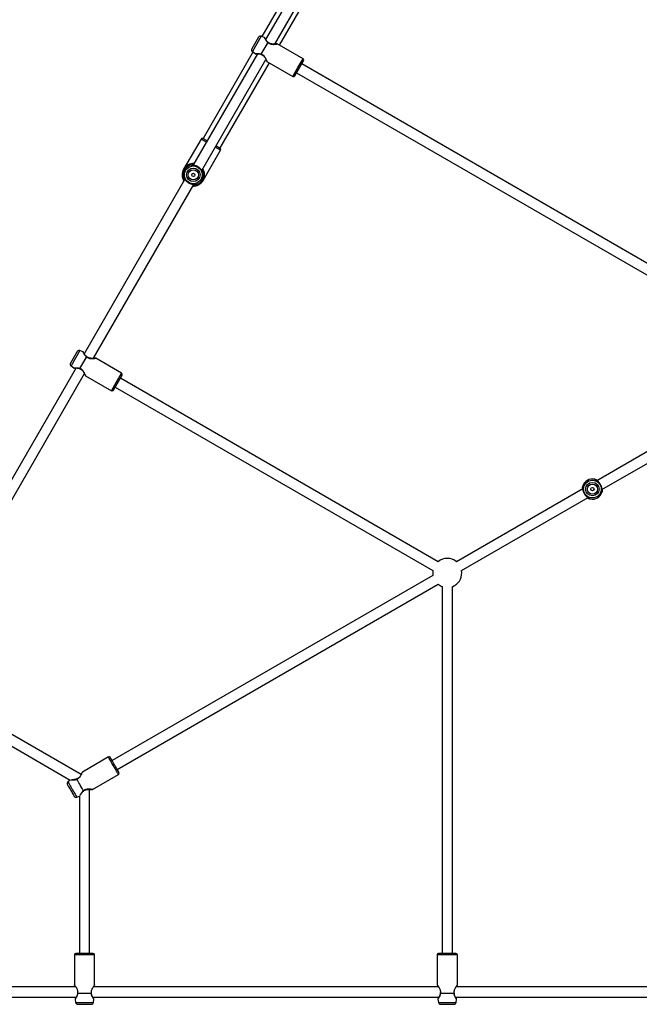
# Model space of a CAD drawing. Units: millimetres. Extents: x 14680 to 27043, y 30461 to 41505.
# Drawn here: x 19670 to 20524, y 35441 to 36797 of the extents above; entities that cross this region are included whole.
import ezdxf

# ---------------------------------------------------------------- set-up
doc = ezdxf.new("R2010")
doc.units = ezdxf.units.MM
doc.header["$LTSCALE"] = 200

msp = doc.modelspace()

# ---------------------------------------------------------------- linework, layer by layer
at = {"color": 7, "linetype": 'Continuous', "lineweight": 25}
for p, q in [((20098, 36923.8), (20009.1, 36770)), ((20021.7, 36763.7), (20110.1, 36916.8)), ((20072.9, 36893.3), (20004, 36774.1)), ((20028.2, 36762), (20096.2, 36879.8)), ((19999.5, 36773.2), (19990.2, 36757.2)), ((20003.1, 36749.6), (20012.4, 36765.8)), ((20007.4, 36772.8), (20003.2, 36774.5)), ((20003.2, 36749.6), (20012.5, 36765.7)), ((19991.7, 36752.7), (19922.9, 36633.5)), ((19991, 36753.3), (19994.6, 36750.5)), ((20060.7, 36743.2), (20024.9, 36763.9)), ((19997.8, 36750.4), (19909, 36596.6)), ((19921.1, 36589.5), (20009.5, 36742.6)), ((19946.2, 36620), (20014.3, 36737.9)), ((20011, 36739.8), (20046.8, 36719.2)), ((20049.5, 36719.9), (20061.4, 36740.5)), ((20648.3, 36396), (20058.9, 36736.3)), ((20051.9, 36724.1), (20641.3, 36383.9)), ((19920.2, 36632.9), (19896.1, 36591.2)), ((19928.5, 36630.3), (19922.8, 36633.6)), ((19923, 36575.7), (19947, 36617.4)), ((19946.3, 36620), (19940.6, 36623.3)), ((19896.1, 36591.2), (19895.6, 36590.4)), ((19895.7, 36590.4), (19895.6, 36590.4)), ((19898, 36577.4), (19759.1, 36337)), ((19922.5, 36574.9), (19923, 36575.7)), ((19771.7, 36330.7), (19910.1, 36570.4)), ((19922.5, 36574.9), (19922.4, 36574.9)), ((19749.5, 36340.2), (19740.2, 36324.1)), ((19753.1, 36316.6), (19762.4, 36332.8)), ((19757.4, 36339.7), (19753.2, 36341.5)), ((19753.2, 36316.6), (19762.5, 36332.7)), ((19810.7, 36310.2), (19774.9, 36330.8)), ((19747.8, 36317.4), (19509.1, 35904)), ((19741, 36320.3), (19744.6, 36317.5)), ((19521.7, 35897.7), (19759.5, 36309.6)), ((19761, 36306.8), (19796.8, 36286.1)), ((19799.5, 36286.9), (19811.4, 36307.5)), ((19801.9, 36291.1), (20239.8, 36038.3)), ((20246.8, 36050.4), (19808.9, 36303.2)), ((20641.3, 36263.5), (20465.6, 36162.1)), ((20472.6, 36149.9), (20648.3, 36251.4)), ((20446.5, 36151), (20272.3, 36050.4)), ((20279.3, 36038.3), (20453.5, 36138.9)), ((20239.8, 36031.7), (19797.6, 35776.4)), ((19804.6, 35764.3), (20246.8, 36019.6)), ((20252.5, 36016.3), (20252.5, 35510.7)), ((20266.5, 35510.7), (20266.5, 36016.3)), ((19754.8, 35757.1), (19558.9, 35870.2)), ((19551.9, 35858.1), (19739.8, 35749.7)), ((19792.4, 35781.4), (19756.7, 35760.7)), ((19739.8, 35749.7), (19736.6, 35747.2)), ((19770.6, 35736.7), (19806.3, 35757.3)), ((19766.5, 35510.7), (19766.5, 35736.8)), ((19748.9, 35726), (19752.5, 35727.5)), ((19752.5, 35727.5), (19752.5, 35510.7)), ((19745.6, 35508.7), (19745.6, 35467.4)), ((19773.4, 35467.4), (19773.4, 35508.7)), ((20245.6, 35508.7), (20245.6, 35467.4)), ((20273.4, 35467.4), (20273.4, 35508.7)), ((19747.4, 35464.7), (19579.5, 35464.7)), ((20247.4, 35464.7), (19771.7, 35464.7)), ((20548.5, 35464.7), (20271.7, 35464.7)), ((19579.5, 35450.7), (19748.2, 35450.7)), ((19770.9, 35450.7), (20248.2, 35450.7)), ((20270.9, 35450.7), (20548.5, 35450.7)), ((19746.7, 35447.8), (19747.3, 35443.3)), ((19771.8, 35443.3), (19772.4, 35447.8)), ((20246.7, 35447.8), (20247.3, 35443.3)), ((20271.8, 35443.3), (20272.4, 35447.8))]:
    msp.add_line(p, q, dxfattribs=at)
at = {"color": 1, "linetype": 'Continuous', "lineweight": 25}
for p, q in [((20003.2, 36774.5), (19997.1, 36763.9)), ((19997.1, 36763.9), (19991, 36753.3)), ((20053.7, 36731.2), (20060.7, 36743.2)), ((20046.8, 36719.2), (20053.7, 36731.2)), ((19927.5, 36628.6), (19920.2, 36632.9)), ((19947, 36617.4), (19939.7, 36621.6)), ((19747.1, 36330.9), (19741, 36320.3)), ((19753.2, 36341.5), (19747.1, 36330.9)), ((19803.7, 36298.2), (19810.7, 36310.2)), ((19796.8, 36286.1), (19803.7, 36298.2))]:
    msp.add_line(p, q, dxfattribs=at)
at = {"color": 7, "linetype": 'Continuous', "lineweight": 25, "flags": 128}
for points in [[(20445.8, 36152.4), (20445.8, 36152.7), (20446.3, 36154.7)], [(20462.5, 36164.1), (20464.5, 36163.5), (20465.6, 36163)], [(20473.2, 36148), (20473, 36147.1), (20472.8, 36146.2)], [(20456.6, 36136.9), (20455.7, 36137.1), (20453.8, 36137.8)], [(20456.6, 36136.9), (20456.6, 36136.9), (20456.6, 36136.9), (20456.6, 36136.9), (20456.6, 36136.9), (20456.6, 36136.9), (20456.6, 36136.9), (20456.6, 36136.9), (20456.6, 36136.9)], [(20266.5, 36016.3), (20267.1, 36016.5), (20269.5, 36017.7)], [(19807.1, 35760), (19807, 35760.2), (19806.7, 35760.6), (19806.3, 35761.4), (19805.7, 35762.4), (19804.9, 35763.7), (19804.1, 35765.2), (19803.2, 35766.8), (19802.1, 35768.5), (19801.1, 35770.3), (19800.1, 35772.1), (19799.1, 35773.9), (19798.1, 35775.5), (19797.3, 35777), (19796.6, 35778.2), (19796, 35779.3), (19795.5, 35780), (19795.3, 35780.5), (19795.2, 35780.6), (19795.2, 35780.6)], [(19758.1, 35734.7), (19757.2, 35736.3), (19756.2, 35738), (19755.1, 35739.9), (19754, 35741.8), (19752.9, 35743.8), (19751.7, 35745.7), (19750.7, 35747.6), (19749.7, 35749.3), (19748.8, 35750.9)], [(19758.2, 35734.8), (19757.3, 35736.3), (19756.3, 35738.1), (19755.2, 35739.9), (19754.1, 35741.9), (19753, 35743.8), (19751.9, 35745.8), (19750.8, 35747.6), (19749.8, 35749.4), (19748.9, 35750.9)], [(19735.9, 35743.4), (19735.9, 35743.2), (19736.2, 35742.7), (19736.6, 35742), (19737.2, 35741), (19737.9, 35739.8), (19738.7, 35738.4), (19739.6, 35736.9), (19740.5, 35735.3), (19741.4, 35733.8), (19742.3, 35732.3), (19743.1, 35730.9), (19743.8, 35729.6), (19744.3, 35728.6), (19744.8, 35727.9), (19745, 35727.5), (19745.1, 35727.3)], [(19771.4, 35510.7), (19771.3, 35510.7), (19770.7, 35510.7), (19769.9, 35510.7), (19768.7, 35510.7), (19767.2, 35510.7), (19765.5, 35510.7), (19763.6, 35510.7), (19761.6, 35510.7), (19759.5, 35510.7), (19757.5, 35510.7), (19755.5, 35510.7), (19753.6, 35510.7), (19751.9, 35510.7), (19750.4, 35510.7), (19749.2, 35510.7), (19748.4, 35510.7), (19747.8, 35510.7), (19747.6, 35510.7), (19747.6, 35510.7)], [(20271.4, 35510.7), (20271.3, 35510.7), (20270.7, 35510.7), (20269.9, 35510.7), (20268.7, 35510.7), (20267.2, 35510.7), (20265.5, 35510.7), (20263.6, 35510.7), (20261.6, 35510.7), (20259.5, 35510.7), (20257.5, 35510.7), (20255.5, 35510.7), (20253.6, 35510.7), (20251.9, 35510.7), (20250.4, 35510.7), (20249.2, 35510.7), (20248.4, 35510.7), (20247.8, 35510.7), (20247.6, 35510.7), (20247.6, 35510.7)], [(19768.9, 35455.7), (19767.1, 35455.7), (19765.1, 35455.7), (19762.9, 35455.7), (19760.7, 35455.7), (19758.4, 35455.7), (19756.2, 35455.7), (19754, 35455.7), (19752, 35455.7), (19750.2, 35455.7)], [(19768.9, 35455.6), (19767.1, 35455.6), (19765.1, 35455.6), (19762.9, 35455.6), (19760.7, 35455.6), (19758.4, 35455.6), (19756.2, 35455.6), (19754, 35455.6), (19752, 35455.6), (19750.2, 35455.6)], [(20268.9, 35455.7), (20267.1, 35455.7), (20265.1, 35455.7), (20262.9, 35455.7), (20260.7, 35455.7), (20258.4, 35455.7), (20256.2, 35455.7), (20254, 35455.7), (20252, 35455.7), (20250.2, 35455.7)], [(20268.9, 35455.6), (20267.1, 35455.6), (20265.1, 35455.6), (20262.9, 35455.6), (20260.7, 35455.6), (20258.4, 35455.6), (20256.2, 35455.6), (20254, 35455.6), (20252, 35455.6), (20250.2, 35455.6)], [(19750.3, 35440.7), (19750.5, 35440.7), (19751, 35440.7), (19751.8, 35440.7), (19753, 35440.7), (19754.4, 35440.7), (19756, 35440.7), (19757.7, 35440.7), (19759.5, 35440.7), (19761.4, 35440.7), (19763.1, 35440.7), (19764.7, 35440.7), (19766.1, 35440.7), (19767.3, 35440.7), (19768.1, 35440.7), (19768.6, 35440.7), (19768.8, 35440.7)], [(20250.3, 35440.7), (20250.5, 35440.7), (20251, 35440.7), (20251.8, 35440.7), (20253, 35440.7), (20254.4, 35440.7), (20256, 35440.7), (20257.7, 35440.7), (20259.5, 35440.7), (20261.4, 35440.7), (20263.1, 35440.7), (20264.7, 35440.7), (20266.1, 35440.7), (20267.3, 35440.7), (20268.1, 35440.7), (20268.6, 35440.7), (20268.8, 35440.7)]]:
    msp.add_lwpolyline(points, dxfattribs=at)
at = {"color": 1, "linetype": 'Continuous', "lineweight": 25, "flags": 128}
for points in [[(19799.4, 35769.3), (19798.3, 35771.3), (19797.2, 35773.1), (19796.2, 35774.9), (19795.2, 35776.6), (19794.4, 35778), (19793.7, 35779.2), (19793.1, 35780.2), (19792.7, 35780.9), (19792.5, 35781.3), (19792.4, 35781.4)], [(19806.3, 35757.3), (19806.3, 35757.4), (19806.1, 35757.8), (19805.7, 35758.5), (19805.1, 35759.4), (19804.4, 35760.6), (19803.6, 35762.1), (19802.6, 35763.7), (19801.6, 35765.5), (19800.5, 35767.4), (19799.4, 35769.3)], [(19736.6, 35747.2), (19736.6, 35747.2), (19736.8, 35747), (19737.1, 35746.5), (19737.5, 35745.7), (19738.2, 35744.6), (19738.9, 35743.3), (19739.8, 35741.8), (19740.7, 35740.2), (19741.7, 35738.4), (19742.7, 35736.6)], [(19742.7, 35736.6), (19743.8, 35734.8), (19744.8, 35733.1), (19745.7, 35731.5), (19746.6, 35730), (19747.3, 35728.7), (19748, 35727.6), (19748.4, 35726.8), (19748.7, 35726.3), (19748.9, 35726), (19748.9, 35726)], [(19759.5, 35508.7), (19757.3, 35508.7), (19755.1, 35508.7), (19753.1, 35508.7), (19751.2, 35508.7), (19749.5, 35508.7), (19748.1, 35508.7), (19747, 35508.7), (19746.2, 35508.7), (19745.7, 35508.7), (19745.6, 35508.7)], [(19773.4, 35508.7), (19773.3, 35508.7), (19772.9, 35508.7), (19772.1, 35508.7), (19771, 35508.7), (19769.6, 35508.7), (19767.9, 35508.7), (19766, 35508.7), (19763.9, 35508.7), (19761.8, 35508.7), (19759.5, 35508.7)], [(20259.5, 35508.7), (20257.3, 35508.7), (20255.1, 35508.7), (20253.1, 35508.7), (20251.2, 35508.7), (20249.5, 35508.7), (20248.1, 35508.7), (20247, 35508.7), (20246.2, 35508.7), (20245.7, 35508.7), (20245.6, 35508.7)], [(20273.4, 35508.7), (20273.3, 35508.7), (20272.9, 35508.7), (20272.1, 35508.7), (20271, 35508.7), (20269.6, 35508.7), (20267.9, 35508.7), (20266, 35508.7), (20263.9, 35508.7), (20261.8, 35508.7), (20259.5, 35508.7)], [(19747.3, 35443.3), (19747.3, 35443.3), (19747.6, 35443.3), (19748.2, 35443.3), (19749.1, 35443.3), (19750.4, 35443.3), (19751.9, 35443.3), (19753.6, 35443.3), (19755.5, 35443.3), (19757.5, 35443.3), (19759.5, 35443.3)], [(19759.5, 35443.3), (19761.6, 35443.3), (19763.6, 35443.3), (19765.5, 35443.3), (19767.2, 35443.3), (19768.7, 35443.3), (19770, 35443.3), (19770.9, 35443.3), (19771.5, 35443.3), (19771.8, 35443.3), (19771.8, 35443.3)], [(20247.3, 35443.3), (20247.3, 35443.3), (20247.6, 35443.3), (20248.2, 35443.3), (20249.1, 35443.3), (20250.4, 35443.3), (20251.9, 35443.3), (20253.6, 35443.3), (20255.5, 35443.3), (20257.5, 35443.3), (20259.5, 35443.3)], [(20259.5, 35443.3), (20261.6, 35443.3), (20263.6, 35443.3), (20265.5, 35443.3), (20267.2, 35443.3), (20268.7, 35443.3), (20270, 35443.3), (20270.9, 35443.3), (20271.5, 35443.3), (20271.8, 35443.3), (20271.8, 35443.3)]]:
    msp.add_lwpolyline(points, dxfattribs=at)
at = {"color": 7, "linetype": 'Continuous', "lineweight": 25}
for centre, radius in [((19909.5, 36583.5), 12.2), ((19909.5, 36583.5), 9.27), ((19909.5, 36583.5), 7), ((19909.5, 36583.5), 2.25), ((20459.5, 36150.5), 12.2), ((20459.5, 36150.5), 9.27), ((20459.5, 36150.5), 7), ((20459.5, 36150.5), 2.25)]:
    msp.add_circle(centre, radius, dxfattribs=at)
for centre, radius, start, end in [((20002.1, 36771.7), 3, 67.6, 150), ((20011.8, 36764.5), 1.48, 59.9975, 65.1116), ((20012.2, 36765.2), 1, 47.4487, 58.5653), ((19992.8, 36755.7), 3, 150, 232.4), ((20003.9, 36750.9), 1.48, 234.8884, 240.0025), ((20003.5, 36750.2), 1, 241.1987, 252.5557), ((20059.7, 36741.5), 2, 330, 60), ((20047.8, 36720.9), 2, 240, 330), ((19921.8, 36631.9), 1.9, 60, 150), ((19945.4, 36618.3), 1.9, 330, 60), ((19909.5, 36583.5), 15.5, 86.8472, 213.1528), ((19909.5, 36583.5), 13.9, 107.7998, 192.2002), ((19909.5, 36583.5), 13.9, 107.7998, 192.2002), ((19903.5, 36596.1), 1.91, 17.8805, 18.1451), ((19909.5, 36583.5), 15.5, 266.8472, 33.1528), ((19896.9, 36580.8), 1, 193.8539, 233.4517), ((19895.6, 36582.4), 1.91, 281.8549, 282.1195), ((19909.5, 36583.5), 13.9, 287.7998, 12.2002), ((19909.5, 36583.5), 13.9, 287.7998, 12.2002), ((19923, 36586.9), 0.466, 281.7085, 282.7866), ((19913.4, 36570.1), 0.466, 17.2134, 18.2915), ((19752.1, 36338.7), 3, 67.6, 150), ((19761.8, 36331.5), 1.47, 59.9678, 65.1413), ((19762.2, 36332.1), 1, 47.4487, 58.5653), ((19742.8, 36322.6), 3, 150, 232.4), ((19753.9, 36317.8), 1.49, 234.899, 239.9919), ((19753.5, 36317.1), 1, 241.1987, 252.5557), ((19809.7, 36308.5), 2, 330, 60), ((19797.8, 36287.9), 2, 240, 330), ((20459.5, 36150.5), 13.9, 77.7998, 162.2002), ((20459.5, 36150.5), 13.9, 77.7998, 162.2002), ((20447.3, 36154.4), 1, 163.8539, 203.4517), ((20446, 36153.9), 0.91, 71.8727, 72.4255), ((20460.8, 36164.4), 1.76, 347.7088, 347.995), ((20459.5, 36150.5), 13.9, 257.7998, 342.2002), ((20459.5, 36150.5), 13.9, 257.7998, 342.2002), ((20472.9, 36146.7), 0.498, 251.8332, 252.845), ((20259.5, 36035), 20, 50.4873, 129.5127), ((20259.5, 36035), 20, 170.4873, 189.5127), ((20259.5, 36035), 20, 300, 9.5127), ((20259.5, 36035), 20, 230.4873, 249.5127), ((19793.4, 35779.6), 2, 30, 120), ((19749.2, 35750.4), 1, 107.4493, 120), ((19749.6, 35749.7), 1.46, 119.9356, 125.1339), ((19805.3, 35759), 2, 300, 30), ((19738.5, 35744.9), 3, 127.6, 210), ((19757.5, 35736.1), 1.49, 294.9028, 299.9925), ((19757.9, 35735.4), 1, 301.2462, 312.5569), ((19747.7, 35728.8), 3, 210, 292.4), ((19747.6, 35508.7), 2, 90, 180), ((19771.4, 35508.7), 2, 0, 90), ((20247.6, 35508.7), 2, 90, 180), ((20271.4, 35508.7), 2, 360, 90), ((19750.9, 35455.7), 1, 167.4487, 178.5653), ((19751.7, 35455.7), 1.49, 180.01, 185.0947), ((19767.4, 35455.7), 1.48, 354.8935, 0.0142), ((19768.2, 35455.7), 1, 1.1987, 12.5557), ((20250.9, 35455.7), 1, 167.4493, 180), ((20251.7, 35455.7), 1.48, 179.9988, 185.114), ((20267.4, 35455.7), 1.48, 354.8913, 0.0022), ((20268.2, 35455.7), 1, 1.2462, 12.5569), ((19750.3, 35443.7), 3, 187.6, 270), ((19768.8, 35443.7), 3, 270, 352.4), ((20250.3, 35443.7), 3, 187.6, 270), ((20268.8, 35443.7), 3, 270, 352.4)]:
    msp.add_arc(centre, radius, start, end, dxfattribs=at)
for points, knots in [([(20008, 36772.2), (20008, 36772.2), (20007.9, 36772.3), (20007.8, 36772.5), (20007.6, 36772.7), (20007.5, 36772.7), (20007.4, 36772.8)], [0, 0, 0, 0, 0.2499679, 0.4999615, 0.7499583, 1, 1, 1, 1]), ([(20012.7, 36766), (20012.1, 36766.5), (20010.7, 36767.6), (20009.6, 36769.3), (20008.8, 36770.5), (20008.3, 36771.4), (20008, 36772), (20008, 36772.1), (20008, 36772.1)], [0, 0, 0, 0, 0.1937637, 0.4290523, 0.5621711, 0.7045914, 0.8550141, 1, 1, 1, 1]), ([(20024.2, 36763.9), (20024.1, 36763.9), (20024, 36763.9), (20023.1, 36763.8), (20021.7, 36763.7), (20020.1, 36763.6), (20018.2, 36763.7), (20016.3, 36764), (20014.4, 36764.7), (20013.4, 36765.5), (20012.9, 36765.9)], [0, 0, 0, 0, 0.126002, 0.259125, 0.391729, 0.522478, 0.649167, 0.770471, 0.886062, 1, 1, 1, 1]), ([(20024.9, 36763.9), (20024.9, 36763.9), (20024.8, 36763.9), (20024.6, 36764), (20024.4, 36764), (20024.2, 36764), (20024.2, 36764)], [0, 0, 0, 0, 0.250043, 0.500034, 0.750054, 1, 1, 1, 1]), ([(19994.6, 36750.5), (19994.6, 36750.5), (19994.7, 36750.4), (19994.9, 36750.3), (19995.2, 36750.3), (19995.3, 36750.3), (19995.4, 36750.3)], [0, 0, 0, 0, 0.2500418, 0.5000374, 0.750032, 1, 1, 1, 1]), ([(19995.4, 36750.3), (19995.4, 36750.3), (19995.5, 36750.3), (19996.2, 36750.4), (19997.2, 36750.4), (19998.7, 36750.4), (20000.7, 36750.3), (20002.3, 36749.6), (20003.1, 36749.3)], [0, 0, 0, 0, 0.145761, 0.296133, 0.438459, 0.571443, 0.806462, 1, 1, 1, 1]), ([(20003.2, 36749.2), (20003.7, 36749), (20004.7, 36748.6), (20006.1, 36747.6), (20007.4, 36746.3), (20008.4, 36744.8), (20009.3, 36743.2), (20010, 36741.7), (20010.5, 36740.6), (20010.5, 36740.5), (20010.6, 36740.4)], [0, 0, 0, 0, 0.092252, 0.191322, 0.301255, 0.42296, 0.556198, 0.69917, 0.85004, 1, 1, 1, 1]), ([(20010.6, 36740.4), (20010.6, 36740.3), (20010.6, 36740.2), (20010.7, 36740), (20010.9, 36739.9), (20011, 36739.8), (20011, 36739.8)], [0, 0, 0, 0, 0.24994, 0.499966, 0.749957, 1, 1, 1, 1]), ([(19906, 36596.7), (19906, 36596.7), (19905.8, 36596.8), (19905.6, 36596.8), (19905.4, 36596.7), (19905.3, 36596.7)], [0, 0, 0, 0, 0.166912, 0.630367, 1, 1, 1, 1]), ([(19923.1, 36586.4), (19923, 36586.5), (19922.9, 36586.7), (19922.6, 36587.2), (19922.1, 36588.1), (19921.3, 36589.5), (19920.1, 36591.2), (19918.9, 36592.4), (19917.5, 36593.6), (19916, 36594.6), (19914.3, 36595.5), (19912.1, 36596.3), (19909.8, 36596.6), (19907.9, 36596.7), (19906.7, 36596.7), (19905.8, 36596.6), (19905.5, 36596.7), (19905.3, 36596.7)], [0, 0, 0, 0, 0.057947, 0.088548, 0.120713, 0.244352, 0.30809, 0.371329, 0.435798, 0.50001, 0.564244, 0.628783, 0.755354, 0.818594, 0.879397, 0.942054, 1, 1, 1, 1]), ([(19909.5, 36597.4), (19909, 36597.4), (19907.9, 36597.3), (19906.6, 36597.1), (19905.7, 36596.8), (19905.5, 36596.8), (19905.5, 36596.8)], [0, 0, 0, 0, 0.264005, 0.643995, 0.993261, 1, 1, 1, 1]), ([(19922.8, 36587), (19922.7, 36587.1), (19922.5, 36587.3), (19922, 36588.1), (19921.3, 36589.3), (19920.4, 36590.6), (19919.5, 36591.7), (19918.8, 36592.4), (19917.9, 36593.2), (19916.5, 36594.3), (19914.8, 36595.2), (19913.1, 36595.9), (19911.6, 36596.3), (19909.9, 36596.5), (19908.3, 36596.6), (19906.7, 36596.6), (19906.2, 36596.7), (19906, 36596.7)], [0, 0, 0, 0, 0.054774, 0.10645, 0.198584, 0.273505, 0.329592, 0.366106, 0.396626, 0.469222, 0.557328, 0.61069, 0.673263, 0.74468, 0.823949, 0.909806, 1, 1, 1, 1]), ([(19922.7, 36588), (19922.6, 36588.4), (19922.3, 36589.1), (19921.8, 36590), (19921.6, 36590.4)], [0, 0, 0, 0, 0.539652, 1, 1, 1, 1]), ([(19913.8, 36570.3), (19913.6, 36570.3), (19913.3, 36570.3), (19912.4, 36570.3), (19911.2, 36570.3), (19909.3, 36570.3), (19907, 36570.7), (19904.8, 36571.5), (19903.1, 36572.3), (19901.5, 36573.4), (19900.2, 36574.5), (19899, 36575.8), (19897.7, 36577.5), (19896.9, 36579), (19896.3, 36580.2), (19896.1, 36580.4), (19896, 36580.5)], [0, 0, 0, 0, 0.0579508, 0.120613, 0.1814213, 0.2446675, 0.3712494, 0.4357942, 0.500033, 0.5642507, 0.6287256, 0.6919699, 0.755714, 0.8793636, 0.9420476, 1, 1, 1, 1]), ([(19896.3, 36580), (19896.3, 36579.9), (19896.1, 36579.8), (19896.3, 36579.3), (19896.4, 36579)], [0, 0, 0, 0, 0.205203, 1, 1, 1, 1]), ([(19896.3, 36580), (19896.4, 36579.9), (19896.6, 36579.7), (19897.1, 36578.8), (19897.8, 36577.7), (19898.7, 36576.3), (19899.6, 36575.3), (19900.3, 36574.6), (19901.2, 36573.7), (19902.6, 36572.7), (19904.3, 36571.8), (19906, 36571.1), (19907.5, 36570.7), (19909.2, 36570.4), (19910.8, 36570.3), (19912.4, 36570.4), (19912.9, 36570.3), (19913.1, 36570.3)], [0, 0, 0, 0, 0.054773, 0.10645, 0.198584, 0.273505, 0.329593, 0.366106, 0.396626, 0.469222, 0.557328, 0.61069, 0.673264, 0.74468, 0.823949, 0.909806, 1, 1, 1, 1]), ([(19896.4, 36579), (19896.5, 36578.6), (19896.8, 36577.9), (19897.3, 36577), (19897.5, 36576.6)], [0, 0, 0, 0, 0.539653, 1, 1, 1, 1]), ([(19922.8, 36587), (19922.8, 36587), (19922.9, 36587.2), (19922.8, 36587.6), (19922.7, 36588)], [0, 0, 0, 0, 0.205212, 1, 1, 1, 1]), ([(19922.7, 36587), (19922.8, 36587), (19922.9, 36586.9), (19923, 36586.7), (19923.1, 36586.5), (19923.1, 36586.4)], [0, 0, 0, 0, 0.206691, 0.538711, 1, 1, 1, 1]), ([(19923.1, 36586.4), (19923.1, 36586.5), (19923, 36586.7), (19922.9, 36586.9), (19922.8, 36587), (19922.8, 36587)], [0, 0, 0, 0, 0.372199, 0.838848, 1, 1, 1, 1]), ([(19909.6, 36569.6), (19910.1, 36569.6), (19910.8, 36569.6), (19911.3, 36569.7), (19911.5, 36569.7)], [0, 0, 0, 0, 0.655389, 1, 1, 1, 1]), ([(19911.4, 36569.7), (19912, 36569.8), (19912.7, 36570), (19913.1, 36570.2), (19913.1, 36570.3), (19913.1, 36570.3)], [0, 0, 0, 0, 0.690566, 0.977769, 1, 1, 1, 1]), ([(19913.1, 36570.3), (19913.1, 36570.3), (19913.3, 36570.2), (19913.5, 36570.2), (19913.7, 36570.2), (19913.8, 36570.3)], [0, 0, 0, 0, 0.166914, 0.630364, 1, 1, 1, 1]), ([(19758, 36339.1), (19758, 36339.2), (19757.9, 36339.3), (19757.8, 36339.5), (19757.6, 36339.6), (19757.5, 36339.7), (19757.4, 36339.7)], [0, 0, 0, 0, 0.249969, 0.499969, 0.74996, 1, 1, 1, 1]), ([(19762.7, 36333), (19762.1, 36333.5), (19760.7, 36334.6), (19759.6, 36336.3), (19758.8, 36337.5), (19758.3, 36338.4), (19758, 36339), (19758, 36339.1), (19758, 36339.1)], [0, 0, 0, 0, 0.1937637, 0.4290523, 0.562171, 0.7045911, 0.8550141, 1, 1, 1, 1]), ([(19774.2, 36330.9), (19774.1, 36330.9), (19774, 36330.9), (19773.1, 36330.8), (19771.7, 36330.7), (19770.1, 36330.6), (19768.2, 36330.7), (19766.3, 36331), (19764.4, 36331.7), (19763.4, 36332.5), (19762.9, 36332.9)], [0, 0, 0, 0, 0.126002, 0.259125, 0.39173, 0.522478, 0.649167, 0.770471, 0.886062, 1, 1, 1, 1]), ([(19774.9, 36330.8), (19774.9, 36330.9), (19774.8, 36330.9), (19774.6, 36331), (19774.4, 36331), (19774.2, 36331), (19774.2, 36330.9)], [0, 0, 0, 0, 0.250048, 0.500043, 0.750063, 1, 1, 1, 1]), ([(19744.6, 36317.5), (19744.6, 36317.5), (19744.7, 36317.4), (19744.9, 36317.3), (19745.2, 36317.3), (19745.3, 36317.3), (19745.4, 36317.3)], [0, 0, 0, 0, 0.250042, 0.500041, 0.75003, 1, 1, 1, 1]), ([(19745.4, 36317.3), (19745.4, 36317.3), (19745.5, 36317.3), (19746.2, 36317.4), (19747.2, 36317.4), (19748.7, 36317.4), (19750.7, 36317.3), (19752.3, 36316.6), (19753.1, 36316.3)], [0, 0, 0, 0, 0.1457612, 0.2961327, 0.4384586, 0.5714428, 0.8064614, 1, 1, 1, 1]), ([(19753.2, 36316.2), (19753.7, 36316), (19754.7, 36315.6), (19756.1, 36314.6), (19757.4, 36313.3), (19758.4, 36311.8), (19759.3, 36310.2), (19760, 36308.7), (19760.5, 36307.6), (19760.5, 36307.5), (19760.6, 36307.4)], [0, 0, 0, 0, 0.092252, 0.191322, 0.301255, 0.422961, 0.556199, 0.69917, 0.85004, 1, 1, 1, 1]), ([(19760.6, 36307.4), (19760.6, 36307.3), (19760.6, 36307.2), (19760.7, 36307), (19760.9, 36306.9), (19761, 36306.8), (19761, 36306.8)], [0, 0, 0, 0, 0.2499344, 0.4999623, 0.7499497, 1, 1, 1, 1]), ([(20456.6, 36136.9), (20456.5, 36137), (20456.2, 36137.2), (20455.4, 36137.6), (20454.3, 36138.2), (20452.7, 36139.2), (20451, 36140.6), (20449.4, 36142.5), (20448.4, 36144), (20447.6, 36145.7), (20447, 36147.4), (20446.6, 36149.1), (20446.3, 36151.2), (20446.3, 36153), (20446.4, 36154.2), (20446.3, 36154.6), (20446.3, 36154.7)], [0, 0, 0, 0, 0.057951, 0.120613, 0.181421, 0.244667, 0.371249, 0.435794, 0.500032, 0.564251, 0.628726, 0.691969, 0.755714, 0.879364, 0.942048, 1, 1, 1, 1]), ([(20472.8, 36146.2), (20472.7, 36146.4), (20472.7, 36146.6), (20472.7, 36147.2), (20472.8, 36148.2), (20472.8, 36149.8), (20472.5, 36151.9), (20472.1, 36153.5), (20471.5, 36155.2), (20470.7, 36156.9), (20469.7, 36158.5), (20468.1, 36160.3), (20466.4, 36161.7), (20464.8, 36162.7), (20463.7, 36163.3), (20462.8, 36163.7), (20462.6, 36163.9), (20462.5, 36164)], [0, 0, 0, 0, 0.0579475, 0.0885485, 0.1207131, 0.2443513, 0.3080903, 0.3713279, 0.4357975, 0.5000112, 0.5642432, 0.6287829, 0.7553537, 0.8185951, 0.8793973, 0.9420541, 1, 1, 1, 1]), ([(20463.1, 36163.7), (20463, 36163.7), (20463, 36163.8), (20462.8, 36164), (20462.6, 36164), (20462.5, 36164)], [0, 0, 0, 0, 0.166911, 0.630385, 1, 1, 1, 1]), ([(20466.4, 36162.5), (20466, 36162.7), (20465.1, 36163.3), (20463.8, 36163.7), (20462.9, 36164), (20462.7, 36164), (20462.7, 36164)], [0, 0, 0, 0, 0.264009, 0.643998, 0.99326, 1, 1, 1, 1]), ([(20472.8, 36146.9), (20472.7, 36147), (20472.7, 36147.3), (20472.7, 36148.3), (20472.6, 36149.6), (20472.5, 36151.3), (20472.3, 36152.6), (20472, 36153.6), (20471.7, 36154.7), (20471, 36156.3), (20470, 36158), (20468.8, 36159.4), (20467.7, 36160.5), (20466.4, 36161.6), (20465, 36162.5), (20463.7, 36163.2), (20463.3, 36163.5), (20463.1, 36163.7)], [0, 0, 0, 0, 0.054774, 0.10645, 0.198584, 0.273505, 0.329593, 0.366106, 0.396626, 0.469221, 0.557328, 0.61069, 0.673263, 0.744679, 0.823948, 0.909806, 1, 1, 1, 1]), ([(20445.9, 36153.2), (20445.8, 36152.8), (20445.7, 36152), (20445.7, 36151), (20445.7, 36150.5)], [0, 0, 0, 0, 0.539648, 1, 1, 1, 1]), ([(20446.3, 36154), (20446.3, 36154), (20446.1, 36154), (20446, 36153.5), (20445.9, 36153.1)], [0, 0, 0, 0, 0.205203, 1, 1, 1, 1]), ([(20446.3, 36154), (20446.4, 36153.9), (20446.4, 36153.6), (20446.4, 36152.7), (20446.5, 36151.3), (20446.6, 36149.7), (20446.8, 36148.4), (20447.1, 36147.4), (20447.4, 36146.2), (20448.1, 36144.6), (20449.1, 36143), (20450.3, 36141.5), (20451.4, 36140.4), (20452.7, 36139.3), (20454.1, 36138.4), (20455.4, 36137.7), (20455.8, 36137.4), (20456, 36137.2)], [0, 0, 0, 0, 0.054774, 0.10645, 0.198584, 0.273505, 0.329594, 0.366106, 0.396626, 0.469222, 0.557328, 0.61069, 0.673263, 0.74468, 0.823949, 0.909806, 1, 1, 1, 1]), ([(20472.8, 36146.2), (20472.8, 36146.3), (20472.8, 36146.5), (20472.8, 36146.7), (20472.8, 36146.9), (20472.7, 36146.9)], [0, 0, 0, 0, 0.37222, 0.838887, 1, 1, 1, 1]), ([(20472.7, 36146.9), (20472.7, 36146.9), (20472.8, 36146.8), (20472.8, 36146.5), (20472.8, 36146.3), (20472.8, 36146.2)], [0, 0, 0, 0, 0.206729, 0.53868, 1, 1, 1, 1]), ([(20472.8, 36146.9), (20472.8, 36146.9), (20473, 36147), (20473.1, 36147.4), (20473.2, 36147.8)], [0, 0, 0, 0, 0.205211, 1, 1, 1, 1]), ([(20473.2, 36147.8), (20473.3, 36148.2), (20473.4, 36148.9), (20473.4, 36149.9), (20473.4, 36150.4)], [0, 0, 0, 0, 0.539656, 1, 1, 1, 1]), ([(20452.7, 36138.4), (20453.1, 36138.2), (20453.7, 36137.8), (20454.2, 36137.6), (20454.4, 36137.6)], [0, 0, 0, 0, 0.655389, 1, 1, 1, 1]), ([(20454.3, 36137.6), (20454.8, 36137.4), (20455.5, 36137.2), (20456, 36137.2), (20456, 36137.3), (20456, 36137.3)], [0, 0, 0, 0, 0.690566, 0.977769, 1, 1, 1, 1]), ([(20456, 36137.3), (20456.1, 36137.2), (20456.1, 36137.1), (20456.3, 36137), (20456.5, 36136.9), (20456.6, 36136.9)], [0, 0, 0, 0, 0.166893, 0.630366, 1, 1, 1, 1]), ([(19748.7, 35751.2), (19748, 35750.9), (19746.3, 35750.2), (19744.3, 35750.1), (19743, 35750.1), (19742.5, 35750.1), (19742.3, 35750.1)], [0, 0, 0, 0, 0.296758, 0.657105, 0.860977, 1, 1, 1, 1]), ([(19756.2, 35760.1), (19756.2, 35760.1), (19756.2, 35760), (19755.8, 35759.1), (19755.2, 35757.9), (19754.5, 35756.4), (19753.5, 35754.8), (19752.3, 35753.3), (19750.7, 35752), (19749.5, 35751.5), (19748.9, 35751.3)], [0, 0, 0, 0, 0.126003, 0.259125, 0.39173, 0.522479, 0.649171, 0.770473, 0.886065, 1, 1, 1, 1]), ([(19756.7, 35760.7), (19756.7, 35760.7), (19756.5, 35760.6), (19756.4, 35760.5), (19756.3, 35760.3), (19756.3, 35760.2), (19756.2, 35760.1)], [0, 0, 0, 0, 0.250005, 0.50002, 0.750002, 1, 1, 1, 1]), ([(19754.2, 35729.5), (19754.3, 35729.6), (19754.5, 35730.1), (19755.2, 35731.3), (19756.3, 35732.9), (19757.7, 35734), (19758.4, 35734.5)], [0, 0, 0, 0, 0.138878, 0.342815, 0.703212, 1, 1, 1, 1]), ([(19758.5, 35734.6), (19758.9, 35734.9), (19759.8, 35735.6), (19761.4, 35736.3), (19763.1, 35736.7), (19765, 35736.9), (19766.8, 35736.8), (19768.4, 35736.7), (19769.6, 35736.6), (19769.8, 35736.6), (19769.8, 35736.6)], [0, 0, 0, 0, 0.092254, 0.191324, 0.301258, 0.422962, 0.5562, 0.69917, 0.850039, 1, 1, 1, 1]), ([(19769.9, 35736.6), (19769.9, 35736.6), (19770, 35736.5), (19770.2, 35736.5), (19770.4, 35736.6), (19770.6, 35736.6), (19770.6, 35736.7)], [0, 0, 0, 0, 0.249919, 0.499989, 0.749979, 1, 1, 1, 1]), ([(19745.6, 35467.4), (19745.7, 35467.3), (19745.7, 35467.2), (19745.7, 35467), (19745.8, 35466.8), (19745.9, 35466.7), (19745.9, 35466.7)], [0, 0, 0, 0, 0.250012, 0.4999935, 0.7500488, 1, 1, 1, 1]), ([(19746, 35466.7), (19746, 35466.6), (19746, 35466.6), (19746.6, 35465.8), (19747.4, 35464.7), (19748.3, 35463.3), (19749.2, 35461.6), (19749.8, 35459.8), (19750.2, 35457.9), (19750, 35456.6), (19749.9, 35455.9)], [0, 0, 0, 0, 0.126003, 0.259124, 0.391729, 0.522477, 0.649168, 0.77047, 0.886065, 1, 1, 1, 1]), ([(19769.2, 35455.9), (19769.1, 35456.4), (19768.9, 35457.5), (19769.1, 35459.2), (19769.6, 35460.9), (19770.4, 35462.6), (19771.4, 35464.2), (19772.3, 35465.5), (19773, 35466.5), (19773.1, 35466.6), (19773.1, 35466.7)], [0, 0, 0, 0, 0.09225, 0.191319, 0.301249, 0.422956, 0.556199, 0.699169, 0.850039, 1, 1, 1, 1]), ([(19773.2, 35466.7), (19773.2, 35466.7), (19773.3, 35466.8), (19773.4, 35467), (19773.4, 35467.2), (19773.4, 35467.3), (19773.4, 35467.4)], [0, 0, 0, 0, 0.250052, 0.499951, 0.750025, 1, 1, 1, 1]), ([(20245.6, 35467.4), (20245.7, 35467.3), (20245.7, 35467.2), (20245.7, 35467), (20245.8, 35466.8), (20245.9, 35466.7), (20245.9, 35466.7)], [0, 0, 0, 0, 0.250001, 0.49999, 0.75004, 1, 1, 1, 1]), ([(20246, 35466.7), (20246, 35466.6), (20246, 35466.6), (20246.6, 35465.8), (20247.4, 35464.7), (20248.3, 35463.3), (20249.2, 35461.6), (20249.8, 35459.8), (20250.2, 35457.9), (20250, 35456.6), (20249.9, 35455.9)], [0, 0, 0, 0, 0.126002, 0.259124, 0.391729, 0.522477, 0.649168, 0.77047, 0.886065, 1, 1, 1, 1]), ([(20269.2, 35455.9), (20269.1, 35456.4), (20268.9, 35457.5), (20269.1, 35459.2), (20269.6, 35460.9), (20270.4, 35462.6), (20271.4, 35464.2), (20272.3, 35465.5), (20273, 35466.5), (20273.1, 35466.6), (20273.1, 35466.7)], [0, 0, 0, 0, 0.09225, 0.191322, 0.301255, 0.422958, 0.556198, 0.69917, 0.850039, 1, 1, 1, 1]), ([(20273.2, 35466.7), (20273.2, 35466.7), (20273.3, 35466.8), (20273.4, 35467), (20273.4, 35467.2), (20273.4, 35467.3), (20273.4, 35467.4)], [0, 0, 0, 0, 0.249918, 0.499984, 0.750001, 1, 1, 1, 1]), ([(19749.9, 35455.7), (19749.8, 35454.9), (19749.5, 35453.2), (19748.6, 35451.4), (19747.9, 35450.1), (19747.4, 35449.3), (19747, 35448.7), (19747, 35448.6), (19746.9, 35448.6)], [0, 0, 0, 0, 0.193761, 0.4290529, 0.5621721, 0.704591, 0.8550137, 1, 1, 1, 1]), ([(19772.1, 35448.6), (19772.1, 35448.6), (19772.1, 35448.7), (19771.7, 35449.3), (19771.2, 35450.1), (19770.4, 35451.4), (19769.5, 35453.2), (19769.3, 35454.9), (19769.2, 35455.7)], [0, 0, 0, 0, 0.145761, 0.296133, 0.438458, 0.571441, 0.806462, 1, 1, 1, 1]), ([(20249.9, 35455.7), (20249.8, 35454.9), (20249.5, 35453.2), (20248.6, 35451.4), (20247.9, 35450.1), (20247.4, 35449.3), (20247, 35448.7), (20247, 35448.6), (20246.9, 35448.6)], [0, 0, 0, 0, 0.193761, 0.429053, 0.562172, 0.704591, 0.855014, 1, 1, 1, 1]), ([(20272.1, 35448.6), (20272.1, 35448.6), (20272.1, 35448.7), (20271.7, 35449.3), (20271.2, 35450.1), (20270.4, 35451.4), (20269.5, 35453.2), (20269.3, 35454.9), (20269.2, 35455.7)], [0, 0, 0, 0, 0.145761, 0.296133, 0.438459, 0.571444, 0.806462, 1, 1, 1, 1]), ([(19746.9, 35448.6), (19746.9, 35448.5), (19746.8, 35448.4), (19746.7, 35448.2), (19746.7, 35448), (19746.7, 35447.8), (19746.7, 35447.8)], [0, 0, 0, 0, 0.24998, 0.500043, 0.749953, 1, 1, 1, 1]), ([(19772.4, 35447.8), (19772.4, 35447.8), (19772.4, 35448), (19772.4, 35448.2), (19772.3, 35448.4), (19772.2, 35448.5), (19772.2, 35448.6)], [0, 0, 0, 0, 0.2500743, 0.5000518, 0.7500246, 1, 1, 1, 1]), ([(20246.9, 35448.6), (20246.9, 35448.5), (20246.8, 35448.4), (20246.7, 35448.2), (20246.7, 35448), (20246.7, 35447.8), (20246.7, 35447.8)], [0, 0, 0, 0, 0.24998, 0.500044, 0.749944, 1, 1, 1, 1]), ([(20272.4, 35447.8), (20272.4, 35447.8), (20272.4, 35448), (20272.4, 35448.2), (20272.3, 35448.4), (20272.2, 35448.5), (20272.2, 35448.6)], [0, 0, 0, 0, 0.250065, 0.500057, 0.750013, 1, 1, 1, 1])]:
    msp.add_open_spline(points, degree=3, knots=knots, dxfattribs=at)
at = {"color": 1, "linetype": 'Continuous', "lineweight": 25}
for points, knots in [([(20007.4, 36772.8), (20007.4, 36772.8), (20007.4, 36772.8), (20007.5, 36772.6), (20007.7, 36772.1), (20008, 36771.3), (20008.7, 36770), (20009.7, 36768.4), (20011.1, 36766.8), (20012, 36766.1), (20012.4, 36765.8)], [0, 0, 0, 0, 0.0001159, 0.128541, 0.2574876, 0.3839677, 0.5114478, 0.7587349, 0.8840969, 1, 1, 1, 1]), ([(20012.4, 36765.8), (20012.5, 36765.8), (20012.6, 36766), (20012.7, 36766), (20012.7, 36766), (20012.7, 36766)], [0, 0, 0, 0, 0.316441, 0.713236, 1, 1, 1, 1]), ([(20012.5, 36765.7), (20012.6, 36765.8), (20012.7, 36765.9), (20012.8, 36765.9), (20012.9, 36765.9), (20012.9, 36765.9)], [0, 0, 0, 0, 0.402741, 0.692601, 1, 1, 1, 1]), ([(20012.5, 36765.7), (20013.1, 36765.3), (20014.3, 36764.3), (20016.4, 36763.6), (20018.6, 36763.3), (20020.6, 36763.3), (20022.4, 36763.5), (20023.8, 36763.7), (20024.8, 36763.8), (20024.9, 36763.8), (20024.9, 36763.9)], [0, 0, 0, 0, 0.120423, 0.240992, 0.359119, 0.48779, 0.614389, 0.742124, 0.872331, 1, 1, 1, 1]), ([(19994.6, 36750.5), (19994.6, 36750.5), (19994.7, 36750.5), (19995.4, 36750.6), (19996.8, 36750.7), (19998.5, 36750.7), (20000, 36750.6), (20001.6, 36750.3), (20002.6, 36749.9), (20003.1, 36749.6)], [0, 0, 0, 0, 0.128371, 0.25747, 0.51064, 0.637141, 0.758764, 0.884093, 1, 1, 1, 1]), ([(20003.1, 36749.3), (20003.1, 36749.3), (20003, 36749.3), (20003, 36749.4), (20003.1, 36749.6), (20003.1, 36749.6)], [0, 0, 0, 0, 0.286874, 0.68361, 1, 1, 1, 1]), ([(20011, 36739.8), (20011, 36739.8), (20011.1, 36739.7), (20010.9, 36740), (20010.6, 36740.9), (20010.1, 36742.2), (20009.3, 36743.8), (20008.3, 36745.6), (20007, 36747.3), (20005.3, 36748.8), (20003.9, 36749.3), (20003.2, 36749.6)], [0, 0, 0, 0, 0.000032, 0.127179, 0.258166, 0.385688, 0.512122, 0.640764, 0.759005, 0.879559, 1, 1, 1, 1]), ([(20003.2, 36749.6), (20003.2, 36749.5), (20003.2, 36749.4), (20003.2, 36749.2), (20003.2, 36749.2), (20003.2, 36749.2)], [0, 0, 0, 0, 0.404536, 0.695674, 1, 1, 1, 1]), ([(19896, 36580.5), (19896, 36580.5), (19896, 36580.3), (19896.2, 36580.1), (19896.3, 36580), (19896.3, 36580)], [0, 0, 0, 0, 0.372202, 0.838846, 1, 1, 1, 1]), ([(19757.4, 36339.7), (19757.4, 36339.7), (19757.4, 36339.8), (19757.5, 36339.6), (19757.7, 36339.1), (19758, 36338.3), (19758.7, 36337), (19759.7, 36335.4), (19761.1, 36333.8), (19762, 36333.1), (19762.4, 36332.8)], [0, 0, 0, 0, 0.000116, 0.128541, 0.257487, 0.383967, 0.511448, 0.758735, 0.884097, 1, 1, 1, 1]), ([(19762.4, 36332.8), (19762.5, 36332.8), (19762.6, 36332.9), (19762.7, 36333), (19762.7, 36333), (19762.7, 36333)], [0, 0, 0, 0, 0.316451, 0.71324, 1, 1, 1, 1]), ([(19762.5, 36332.7), (19762.6, 36332.8), (19762.7, 36332.9), (19762.8, 36332.9), (19762.9, 36332.9), (19762.9, 36332.9)], [0, 0, 0, 0, 0.4027415, 0.6926016, 1, 1, 1, 1]), ([(19762.5, 36332.7), (19763.1, 36332.3), (19764.3, 36331.3), (19766.4, 36330.6), (19768.6, 36330.3), (19770.6, 36330.3), (19772.4, 36330.5), (19773.8, 36330.7), (19774.8, 36330.8), (19774.9, 36330.8), (19774.9, 36330.8)], [0, 0, 0, 0, 0.120423, 0.240992, 0.359119, 0.487789, 0.614389, 0.742125, 0.872331, 1, 1, 1, 1]), ([(19744.6, 36317.5), (19744.6, 36317.5), (19744.7, 36317.5), (19745.4, 36317.6), (19746.8, 36317.7), (19748.5, 36317.7), (19750, 36317.6), (19751.6, 36317.3), (19752.6, 36316.9), (19753.1, 36316.6)], [0, 0, 0, 0, 0.128371, 0.257469, 0.51064, 0.637141, 0.758764, 0.884093, 1, 1, 1, 1]), ([(19753.1, 36316.3), (19753.1, 36316.3), (19753, 36316.3), (19753, 36316.4), (19753.1, 36316.6), (19753.1, 36316.6)], [0, 0, 0, 0, 0.28687, 0.6836168, 1, 1, 1, 1]), ([(19761, 36306.8), (19761, 36306.8), (19761.1, 36306.7), (19761, 36307), (19760.6, 36307.8), (19760.1, 36309.2), (19759.3, 36310.8), (19758.3, 36312.5), (19757, 36314.2), (19755.3, 36315.8), (19753.9, 36316.3), (19753.2, 36316.6)], [0, 0, 0, 0, 0.000032, 0.127179, 0.258166, 0.385689, 0.512122, 0.640764, 0.759005, 0.879559, 1, 1, 1, 1]), ([(19753.2, 36316.6), (19753.2, 36316.5), (19753.2, 36316.3), (19753.2, 36316.2), (19753.2, 36316.2), (19753.2, 36316.2)], [0, 0, 0, 0, 0.4045305, 0.6956667, 1, 1, 1, 1]), ([(20446.3, 36154.7), (20446.3, 36154.6), (20446.3, 36154.4), (20446.3, 36154.2), (20446.3, 36154.1), (20446.4, 36154)], [0, 0, 0, 0, 0.372185, 0.838871, 1, 1, 1, 1]), ([(19740.8, 35749.9), (19740.9, 35749.9), (19741.1, 35749.9), (19741.8, 35749.8), (19743.2, 35749.8), (19745.2, 35749.8), (19747.2, 35750.2), (19748.3, 35750.6), (19748.8, 35750.9)], [0, 0, 0, 0, 0.043979, 0.2068272, 0.3709622, 0.6893595, 0.8507667, 1, 1, 1, 1]), ([(19748.8, 35750.9), (19748.7, 35750.9), (19748.7, 35751.1), (19748.7, 35751.2), (19748.7, 35751.2), (19748.7, 35751.2)], [0, 0, 0, 0, 0.316057, 0.712389, 1, 1, 1, 1]), ([(19748.9, 35750.9), (19749.6, 35751.2), (19751, 35751.7), (19752.7, 35753.3), (19754, 35755), (19755, 35756.7), (19755.7, 35758.3), (19756.3, 35759.6), (19756.6, 35760.6), (19756.7, 35760.7), (19756.7, 35760.7)], [0, 0, 0, 0, 0.120426, 0.240993, 0.35912, 0.48779, 0.61439, 0.742124, 0.872331, 1, 1, 1, 1]), ([(19748.9, 35750.9), (19748.9, 35751), (19748.9, 35751.2), (19748.9, 35751.3), (19748.9, 35751.3), (19748.9, 35751.3)], [0, 0, 0, 0, 0.402774, 0.692595, 1, 1, 1, 1]), ([(19753.3, 35728.3), (19753.3, 35728.3), (19753.5, 35728.7), (19754, 35729.8), (19754.9, 35731.3), (19755.7, 35732.5), (19756.7, 35733.7), (19757.7, 35734.4), (19758.1, 35734.7)], [0, 0, 0, 0, 0.04364, 0.369717, 0.532649, 0.689291, 0.850719, 1, 1, 1, 1]), ([(19758.4, 35734.5), (19758.4, 35734.5), (19758.3, 35734.5), (19758.2, 35734.6), (19758.1, 35734.7), (19758.1, 35734.7)], [0, 0, 0, 0, 0.2868583, 0.68359, 1, 1, 1, 1]), ([(19770.6, 35736.7), (19770.6, 35736.7), (19770.7, 35736.6), (19770.4, 35736.7), (19769.5, 35736.8), (19768, 35737), (19766.3, 35737.2), (19764.3, 35737.2), (19762.1, 35736.9), (19760, 35736.2), (19758.8, 35735.3), (19758.2, 35734.8)], [0, 0, 0, 0, 0.000032, 0.127178, 0.258165, 0.385685, 0.512119, 0.640764, 0.759001, 0.879559, 1, 1, 1, 1]), ([(19758.2, 35734.8), (19758.3, 35734.7), (19758.4, 35734.6), (19758.5, 35734.6), (19758.5, 35734.6), (19758.5, 35734.6)], [0, 0, 0, 0, 0.4045372, 0.6956897, 1, 1, 1, 1]), ([(19750.2, 35455.7), (19750.3, 35456.5), (19750.6, 35457.9), (19750.1, 35460.2), (19749.3, 35462.2), (19748.3, 35463.9), (19747.2, 35465.3), (19746.4, 35466.5), (19745.8, 35467.3), (19745.7, 35467.4), (19745.6, 35467.4)], [0, 0, 0, 0, 0.120425, 0.240995, 0.359119, 0.487791, 0.61439, 0.742126, 0.872331, 1, 1, 1, 1]), ([(19773.4, 35467.4), (19773.4, 35467.4), (19773.6, 35467.5), (19773.3, 35467.2), (19772.7, 35466.5), (19771.8, 35465.3), (19770.8, 35463.9), (19769.8, 35462.2), (19769, 35460.2), (19768.5, 35457.9), (19768.8, 35456.5), (19768.9, 35455.7)], [0, 0, 0, 0, 0.000033, 0.127179, 0.258165, 0.385686, 0.512122, 0.640762, 0.759003, 0.879558, 1, 1, 1, 1]), ([(20250.2, 35455.7), (20250.3, 35456.5), (20250.6, 35457.9), (20250.1, 35460.2), (20249.3, 35462.2), (20248.3, 35463.9), (20247.2, 35465.3), (20246.4, 35466.5), (20245.8, 35467.3), (20245.7, 35467.4), (20245.6, 35467.4)], [0, 0, 0, 0, 0.120425, 0.240994, 0.35912, 0.487791, 0.61439, 0.742125, 0.872331, 1, 1, 1, 1]), ([(20273.4, 35467.4), (20273.4, 35467.4), (20273.5, 35467.5), (20273.3, 35467.2), (20272.7, 35466.5), (20271.8, 35465.3), (20270.8, 35463.9), (20269.8, 35462.2), (20269, 35460.2), (20268.5, 35457.9), (20268.8, 35456.5), (20268.9, 35455.7)], [0, 0, 0, 0, 0.000032, 0.127178, 0.258165, 0.385687, 0.512121, 0.640765, 0.759003, 0.879558, 1, 1, 1, 1]), ([(19746.7, 35447.8), (19746.7, 35447.8), (19746.7, 35447.7), (19746.8, 35447.9), (19747.1, 35448.3), (19747.6, 35449), (19748.4, 35450.3), (19749.4, 35451.9), (19750.1, 35453.9), (19750.2, 35455), (19750.2, 35455.6)], [0, 0, 0, 0, 0.000116, 0.12854, 0.257486, 0.383968, 0.511447, 0.758736, 0.884099, 1, 1, 1, 1]), ([(19750.2, 35455.7), (19750.1, 35455.8), (19750, 35455.8), (19749.9, 35455.9), (19749.9, 35455.9), (19749.9, 35455.9)], [0, 0, 0, 0, 0.4027513, 0.6926042, 1, 1, 1, 1]), ([(19750.2, 35455.6), (19750.2, 35455.6), (19750, 35455.6), (19749.9, 35455.7), (19749.9, 35455.7), (19749.9, 35455.7)], [0, 0, 0, 0, 0.3164382, 0.713234, 1, 1, 1, 1]), ([(19768.9, 35455.7), (19769, 35455.8), (19769.1, 35455.8), (19769.2, 35455.9), (19769.2, 35455.9), (19769.2, 35455.9)], [0, 0, 0, 0, 0.404567, 0.695692, 1, 1, 1, 1]), ([(19769.2, 35455.7), (19769.2, 35455.7), (19769.2, 35455.7), (19769.1, 35455.6), (19768.9, 35455.6), (19768.9, 35455.6)], [0, 0, 0, 0, 0.2868734, 0.6836059, 1, 1, 1, 1]), ([(19772.4, 35447.8), (19772.4, 35447.8), (19772.3, 35447.9), (19771.9, 35448.5), (19771.1, 35449.6), (19770.2, 35451.1), (19769.6, 35452.4), (19769, 35453.9), (19768.9, 35455), (19768.9, 35455.6)], [0, 0, 0, 0, 0.128371, 0.257469, 0.51064, 0.637138, 0.75876, 0.884091, 1, 1, 1, 1]), ([(20246.7, 35447.8), (20246.7, 35447.8), (20246.7, 35447.7), (20246.8, 35447.9), (20247.1, 35448.3), (20247.6, 35449), (20248.4, 35450.3), (20249.4, 35451.9), (20250.1, 35453.9), (20250.2, 35455), (20250.2, 35455.6)], [0, 0, 0, 0, 0.000116, 0.12854, 0.257486, 0.383968, 0.511447, 0.758736, 0.884099, 1, 1, 1, 1]), ([(20250.2, 35455.7), (20250.1, 35455.8), (20250, 35455.8), (20249.9, 35455.9), (20249.9, 35455.9), (20249.9, 35455.9)], [0, 0, 0, 0, 0.402743, 0.692605, 1, 1, 1, 1]), ([(20250.2, 35455.6), (20250.2, 35455.6), (20250, 35455.6), (20249.9, 35455.7), (20249.9, 35455.7), (20249.9, 35455.7)], [0, 0, 0, 0, 0.316083, 0.712416, 1, 1, 1, 1]), ([(20268.9, 35455.7), (20269, 35455.8), (20269.1, 35455.8), (20269.2, 35455.9), (20269.2, 35455.9), (20269.2, 35455.9)], [0, 0, 0, 0, 0.404531, 0.695679, 1, 1, 1, 1]), ([(20269.2, 35455.7), (20269.2, 35455.7), (20269.2, 35455.7), (20269.1, 35455.6), (20268.9, 35455.6), (20268.9, 35455.6)], [0, 0, 0, 0, 0.2868685, 0.6836177, 1, 1, 1, 1]), ([(20272.4, 35447.8), (20272.4, 35447.8), (20272.3, 35447.9), (20271.9, 35448.5), (20271.1, 35449.6), (20270.2, 35451.1), (20269.6, 35452.4), (20269, 35453.9), (20268.9, 35455), (20268.9, 35455.6)], [0, 0, 0, 0, 0.1283716, 0.2574703, 0.5106414, 0.6371403, 0.7587624, 0.8840936, 1, 1, 1, 1])]:
    msp.add_open_spline(points, degree=3, knots=knots, dxfattribs=at)

doc.saveas('drawing.dxf')
